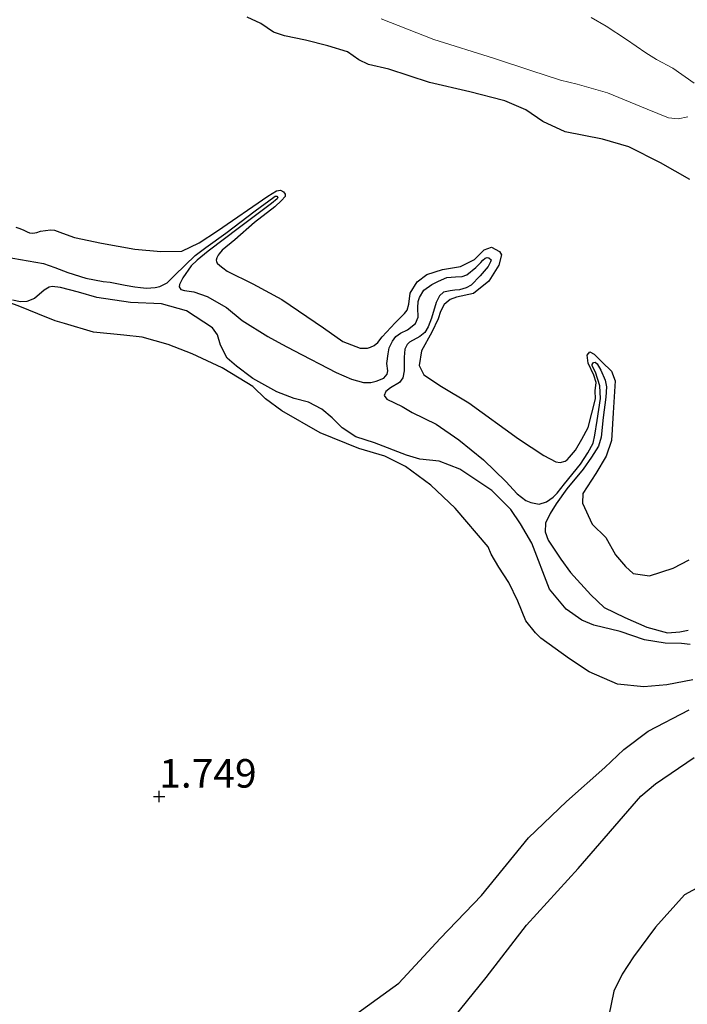
# Model space of a CAD drawing. Units: metres. Extents: x 69990 to 80008, y 406248 to 412501.
# Drawn here: x 70438 to 70496, y 406532 to 406618 of the extents above; entities that cross this region are included whole.
import ezdxf
from ezdxf.enums import TextEntityAlignment as Align

# ---------------------------------------------------------------- set-up
doc = ezdxf.new("R2010")
doc.units = ezdxf.units.M
doc.layers.get('0').update_dxf_attribs({"lineweight": 25})
for name, color, linetype, lineweight in [('B-ME-GW-GRONDWERKLIJN-L-B1', 10, 'Continuous', 25), ('B-ME-GW-HOOGTEPUNT-S-B1', 10, 'Continuous', 25), ('B-ME-IE-GRONDWERKLIJN-GROND_NIETINGERICHT-GV-B6', 253, 'Continuous', 18), ('B-ME-OG-BREUK-L-B1', 10, 'Continuous', 25), ('B-ME-OG-WATER-GV-B6', 153, 'Continuous', 18)]:
    doc.layers.add(name, color=color, linetype=linetype, lineweight=lineweight)
doc.styles.add('NLCS-ISO', font='NLCS-ISO.TTF')

# ---------------------------------------------------------------- blocks, each defined once
blk = doc.blocks.new('hoogtepunt')
for p, q in [((-0.5, 0), (0.5, 0)), ((0, 0.5), (0, -0.5))]:
    blk.add_line(p, q)

msp = doc.modelspace()

# ---------------------------------------------------------------- linework, layer by layer
at = {"layer": 'B-ME-GW-GRONDWERKLIJN-L-B1'}
for points in [[(70496.4147, 406603.9839, 1.5171), (70493.8306, 406605.4407, 1.5171), (70491.0557, 406606.8457, 1.5171), (70488.7762, 406607.527, 1.4078), (70485.5092, 406608.161, 1.4078), (70483.5441, 406609.0771, 1.5171), (70482.0585, 406610.0836, 1.6264), (70480.2379, 406610.8735, 1.6264), (70480.1111, 406610.9059, 1.6309), (70477.1745, 406611.6572, 1.7357), (70473.6419, 406612.4869, 1.7357), (70470.0678, 406613.644, 1.7357), (70468.2912, 406614.0678, 1.7357), (70467.4479, 406614.477, 1.7357), (70466.4694, 406615.1492, 1.845), (70464.7495, 406615.6881, 1.845), (70462.798, 406616.1892, 1.845), (70460.9629, 406616.5494, 1.845), (70459.9812, 406616.8848, 1.845), (70458.8848, 406617.6383, 1.845), (70457.696, 406618.1935, 1.845)], [(70437.446, 406599.8349, 1.785), (70437.8067, 406599.7008, 1.785), (70438.1463, 406599.565, 1.785), (70438.445, 406599.4051, 1.785), (70438.6628, 406599.3354, 1.785), (70438.9313, 406599.3012, 1.785), (70439.2899, 406599.348, 1.785), (70439.6115, 406599.4668, 1.785), (70440.4756, 406599.5921, 1.665), (70440.8402, 406599.5541, 1.665), (70441.5389, 406599.3054, 1.905), (70442.5885, 406598.9112, 1.905), (70444.9437, 406598.418, 1.905), (70447.8754, 406597.9018, 1.905), (70450.1249, 406597.6994, 1.905), (70451.9803, 406597.7126, 1.7904), (70453.5036, 406598.456, 1.7904), (70455.0835, 406599.5138, 1.7904), (70459.5038, 406602.5299, 1.7904), (70460.2693, 406602.9892, 1.7904), (70460.5942, 406603.0693, 1.7904), (70460.8572, 406602.9123, 1.7904), (70461.0069, 406602.7088, 1.7904), (70461.0198, 406602.5155, 1.7904), (70460.6952, 406602.1441, 1.7904), (70460.1101, 406601.5999, 1.7904), (70458.3189, 406600.2172, 1.7904), (70456.6128, 406598.7237, 1.7904), (70455.4995, 406597.8041, 1.7904), (70455.2289, 406597.4946, 1.7904), (70455.14, 406597.3722, 1.7904), (70455.0383, 406597.1517, 1.7904), (70454.9649, 406596.9429, 1.7904), (70455.0114, 406596.8295, 1.7904), (70455.0798, 406596.6788, 1.7904), (70455.2874, 406596.4792, 1.7904), (70455.5544, 406596.2642, 1.7904), (70455.9425, 406595.9797, 1.7904), (70458.1731, 406594.8678, 1.7904), (70460.7137, 406593.4853, 1.7904), (70462.9195, 406591.9965, 1.7904), (70464.3762, 406591.0134, 1.7904), (70466.0682, 406589.8263, 1.7904), (70467.5846, 406589.2294, 1.7904), (70468.2254, 406589.2337, 1.7904), (70468.4909, 406589.3292, 1.7904), (70468.7926, 406589.4661, 1.7904), (70469.1045, 406589.7395, 1.7904), (70469.4897, 406590.2218, 1.7904), (70470.6212, 406591.4534, 1.7357), (70471.4512, 406592.2569, 1.7357), (70471.6934, 406592.5547, 1.7357), (70471.8221, 406593.0975, 1.7357), (70471.9532, 406594.0385, 1.7357), (70472.5665, 406595.0314, 1.7357), (70473.4173, 406595.6713, 1.7357), (70474.7865, 406596.113, 1.6264), (70476.3621, 406596.3745, 1.6264), (70477.5635, 406596.9991, 1.6264), (70478.4193, 406597.8529, 1.6264), (70479.0459, 406598.0699, 1.7357), (70479.7707, 406597.6915, 1.7357), (70479.9255, 406597.4106, 1.7357), (70479.7145, 406596.5031, 1.7357), (70478.8177, 406595.1029, 1.7357), (70477.4721, 406594.022, 1.7357), (70475.9973, 406593.7091, 1.845), (70475.4481, 406593.4974, 1.845), (70474.9145, 406593.0537, 1.845), (70474.6053, 406592.4503, 1.845), (70474.3968, 406591.7954, 1.845), (70473.8532, 406590.6325, 1.845), (70472.9333, 406588.9977, 1.845), (70472.7276, 406587.7216, 1.845), (70473.1509, 406586.9151, 1.845), (70474.696, 406585.8928, 1.845), (70477.0666, 406584.4405, 1.845), (70481.4162, 406581.2959, 1.7357), (70483.6502, 406579.8538, 1.7357), (70484.6795, 406579.2822, 1.7357), (70485.0715, 406579.2308, 1.7357), (70485.4918, 406579.3368, 1.7357), (70485.6774, 406579.4658, 1.7357), (70485.8759, 406579.6927, 1.7357), (70486.4172, 406580.3117, 1.7357), (70486.9558, 406581.2606, 1.7357), (70487.5278, 406582.2894, 1.7357), (70488.1559, 406584.7978, 1.7357), (70488.1272, 406585.5144, 1.7357), (70488.2146, 406586.2388, 1.7357), (70488.0157, 406586.8856, 1.7357), (70487.4994, 406587.9189, 1.7357), (70487.414, 406588.6123, 1.7357), (70487.6666, 406588.9011, 1.7357), (70488.0484, 406588.7132, 1.7357), (70488.7373, 406588.0022, 1.7357), (70489.5474, 406587.2216, 1.7357), (70489.8753, 406586.3893, 1.7357), (70489.7142, 406583.5821, 1.7357), (70489.5477, 406581.1436, 1.845), (70489.0944, 406579.7926, 1.845), (70488.1873, 406578.2558, 1.845), (70487.0405, 406576.5281, 1.845), (70487.0203, 406575.6723, 1.845), (70487.8618, 406573.8453, 1.845), (70489.0487, 406572.6628, 1.845), (70489.9082, 406571.1477, 1.845), (70490.7726, 406570.1378, 1.845), (70491.4357, 406569.5221, 1.845), (70492.8877, 406569.309, 1.845), (70494.9609, 406569.9727, 1.845), (70496.348, 406570.7262, 1.845)], [(70496.6738, 406560.2104, 1.905), (70494.3918, 406559.7658, 1.905), (70492.383, 406559.592, 1.905), (70490.0754, 406559.8252, 1.905), (70487.5945, 406560.901, 1.905), (70485.8665, 406562.0469, 1.905), (70483.3749, 406563.8598, 1.905), (70482.8977, 406564.3131, 1.905), (70482.0489, 406565.3822, 1.905), (70481.37, 406567.1034, 1.905), (70480.5803, 406568.7395, 1.905), (70479.6953, 406570.0585, 1.7957), (70479.0347, 406571.2179, 1.7957), (70478.7792, 406571.8414, 1.7957), (70475.8902, 406575.2388, 1.905), (70473.7549, 406577.25, 1.905), (70471.5296, 406578.8668, 1.905), (70469.7197, 406579.7933, 1.905), (70467.4613, 406580.4566, 1.905), (70464.0685, 406581.8201, 1.905), (70460.7347, 406583.7506, 1.905), (70459.2856, 406584.7984, 1.905), (70458.1844, 406585.8697, 1.905), (70457.6488, 406586.1992, 1.905), (70455.5106, 406587.5145, 1.905), (70452.8653, 406588.7342, 1.905), (70450.7719, 406589.5445, 1.905), (70448.5136, 406590.2079, 1.905), (70446.9102, 406590.3717, 1.905), (70444.2384, 406590.6339, 1.905), (70441.7017, 406591.395, 1.905), (70440.8896, 406591.6316, 1.905), (70439.3671, 406592.2373, 1.905), (70437.8091, 406592.8937, 1.905), (70436.782, 406593.2682, 1.905)], [(70463.5846, 406528.3309, 1.905), (70470.9565, 406533.6798, 1.905), (70474.58, 406537.5734, 1.905), (70478.1726, 406541.3483, 1.905), (70482.3009, 406546.4018, 1.905), (70485.6232, 406549.5762, 1.905), (70488.9797, 406552.5406, 1.905), (70490.643, 406554.1092, 1.905), (70492.7706, 406555.709, 1.905), (70496.3377, 406557.5803, 1.905)]]:
    msp.add_polyline3d(points, dxfattribs=at)
at = {"layer": 'B-ME-IE-GRONDWERKLIJN-GROND_NIETINGERICHT-GV-B6'}
for points in [[(70469.4229, 406618.0383, -0.604), (70474.0076, 406616.2493, -0.604), (70479.2427, 406614.6132, -0.604), (70482.5025, 406613.5362, -0.604), (70485.0962, 406612.6793, -0.604), (70486.538, 406612.323, -0.604), (70489.199, 406611.5677, -0.604), (70492.6644, 406610.1463, -0.604), (70494.5264, 406609.3956, -0.604), (70495.39, 406609.298, -0.604), (70496.2355, 406609.4717, -0.604)], [(70496.7978, 406612.4102, -0.604), (70494.9174, 406613.7242, -0.604), (70493.482, 406614.5036, -0.604), (70492.5483, 406615.0637, -0.604), (70490.8723, 406616.2358, -0.604), (70489.098, 406617.4206, -0.604), (70487.7815, 406618.1691, -0.604)]]:
    msp.add_polyline3d(points, dxfattribs=at)
at = {"layer": 'B-ME-OG-BREUK-L-B1'}
for points in [[(70436.5161, 406597.2391, 0.45), (70439.8721, 406596.6561, 0.45), (70440.8777, 406596.3008, 0.45), (70441.9969, 406595.8469, 0.45), (70443.566, 406595.3609, 0.45), (70445.1005, 406595.0645, 0.45), (70445.7004, 406595.0218, 0.45), (70447.0296, 406594.752, 0.45), (70447.8718, 406594.5899, 0.45), (70448.3714, 406594.5361, 0.45), (70448.8903, 406594.4836, 0.45), (70449.6543, 406594.5447, 0.45), (70450.066, 406594.6405, 0.45), (70450.7061, 406594.9558, 0.5046), (70451.3344, 406595.591, 0.6139), (70452.2659, 406596.4898, 0.7232), (70453.1509, 406597.3562, 0.9964), (70454.0876, 406598.0317, 1.1604), (70455.8205, 406599.3051, 1.3243), (70458.4023, 406601.2579, 1.4883), (70460.0242, 406602.4461, 1.4883), (70460.1442, 406602.5417, 1.4883), (70460.2913, 406602.5224, 1.4883), (70460.3766, 406602.4115, 1.4883), (70460.3056, 406602.3095, 1.4883), (70459.8076, 406601.9066, 1.4883), (70457.0129, 406599.7937, 1.379), (70454.2736, 406597.7234, 1.1604), (70453.315, 406596.9395, 0.9418), (70452.8041, 406596.4385, 0.7779), (70452.0573, 406595.3967, 0.6139), (70451.7658, 406594.8133, 0.5046), (70451.7414, 406594.5978, 0.45), (70451.8925, 406594.3746, 0.3954), (70452.1998, 406594.2884, 0.3954), (70453.0143, 406594.178, 0.3954), (70454.1801, 406593.7607, 0.3954), (70455.8793, 406592.7863, 0.3954), (70457.2585, 406591.6542, 0.3954), (70459.4923, 406590.2492, 0.3954), (70460.7269, 406589.5848, 0.3954), (70461.7729, 406589.022, 0.3954), (70465.4817, 406587.0938, 0.2861), (70466.804, 406586.5216, 0.2861), (70467.855, 406586.2229, 0.3407), (70468.507, 406586.2182, 0.3954), (70468.9757, 406586.3372, 0.5046), (70469.6289, 406586.6048, 0.5593), (70469.9269, 406586.9457, 0.6139), (70469.9849, 406587.2413, 0.6139), (70469.911, 406587.9073, 0.6686), (70470.0204, 406588.7411, 0.7232), (70470.1221, 406589.2536, 0.7232), (70470.3943, 406589.8358, 0.7779), (70470.7066, 406590.2555, 0.7779), (70471.086, 406590.5435, 0.7779), (70471.7172, 406590.8485, 0.8325), (70472.4013, 406591.3807, 0.8872), (70472.6347, 406591.9604, 0.8872), (70472.6189, 406592.7761, 0.8872), (70472.6315, 406593.3117, 0.8872), (70472.763, 406593.6706, 0.9418), (70473.1294, 406594.2981, 0.9964), (70473.8342, 406594.8122, 1.0511), (70474.428, 406595.0953, 1.1057), (70475.1547, 406595.4261, 1.1057), (70475.901, 406595.4666, 1.1057), (70476.5013, 406595.507, 1.1057), (70476.8912, 406595.6402, 1.1057), (70477.694, 406596.2874, 1.1057), (70478.1302, 406596.7445, 1.1057), (70478.3018, 406596.9408, 1.1057), (70478.5148, 406597.101, 1.1057), (70478.6761, 406597.1605, 1.1057), (70478.8324, 406597.1515, 1.1057), (70479.021, 406596.9503, 1.1057), (70478.9733, 406596.7915, 1.1057), (70478.7578, 406596.3784, 1.1057), (70478.0726, 406595.5739, 1.1057), (70477.2828, 406594.7332, 1.0511), (70476.8504, 406594.5096, 1.0511), (70476.2695, 406594.3246, 1.0511), (70475.8434, 406594.296, 1.0511), (70475.438, 406594.2492, 1.0511), (70474.8726, 406594.1237, 1.0511), (70474.5228, 406593.8279, 1.0511), (70474.2132, 406593.2237, 1.0511), (70473.8084, 406591.8644, 0.9964), (70473.5299, 406591.0872, 0.9418), (70473.2306, 406590.6198, 0.9418), (70472.7969, 406590.2697, 0.8872), (70471.8972, 406589.7619, 0.8325), (70471.6778, 406589.5527, 0.7779), (70471.4908, 406589.1512, 0.7779), (70471.4317, 406588.4374, 0.7779), (70471.4142, 406587.25, 0.7232), (70471.2996, 406586.6395, 0.6686), (70471.0055, 406586.2406, 0.6139), (70470.221, 406585.7602, 0.5046), (70469.8146, 406585.4413, 0.3954), (70469.6819, 406585.1019, 0.2861), (70469.8988, 406584.7666, 0.2861), (70471.2355, 406584.1273, 0.2861), (70472.1073, 406583.6025, 0.2861), (70474.2175, 406582.5972, 0.1768), (70476.1976, 406581.2135, 0.1221), (70478.3482, 406579.4622, 0.1221), (70480.3233, 406577.5726, 0.1221), (70481.291, 406576.4903, 0.1221), (70482.0493, 406575.9189, 0.1221), (70482.5105, 406575.7165, 0.2314), (70483.2196, 406575.5891, 0.2861), (70483.8575, 406575.7973, 0.3954), (70484.4436, 406576.1966, 0.5046), (70484.809, 406576.5518, 0.5593), (70485.4453, 406577.3629, 0.6686), (70486.829, 406579.0704, 0.9418), (70487.482, 406580.0674, 1.0511), (70487.9401, 406580.9248, 1.1057), (70488.1077, 406581.6169, 1.1604), (70488.3125, 406582.9144, 1.1604), (70488.5918, 406584.8393, 1.1604), (70488.5371, 406585.9443, 1.1604), (70488.1645, 406587.1447, 1.215), (70487.875, 406587.6893, 1.215), (70487.8569, 406587.8145, 1.215), (70487.9821, 406587.9785, 1.215), (70488.1357, 406588.0083, 1.215), (70488.3102, 406587.8741, 1.215), (70488.6307, 406587.3025, 1.1604), (70488.9901, 406586.4416, 1.1604), (70489.1273, 406585.8479, 1.1057), (70489.0709, 406584.9494, 1.1057), (70488.8302, 406583.1729, 1.1057), (70488.6451, 406581.439, 1.0511), (70488.4052, 406580.6643, 1.0511), (70487.818, 406579.7009, 0.9964), (70487.0617, 406578.6484, 0.8872), (70485.6586, 406576.9396, 0.6139), (70484.7268, 406575.6029, 0.3954), (70484.199, 406574.77, 0.2314), (70483.7785, 406573.9348, 0.1221), (70483.7517, 406573.1746, 0.0128), (70484.0154, 406572.4339, 0.0128), (70485.1085, 406570.7865, 0.0128), (70485.9668, 406569.5992, 0.0128), (70487.7528, 406567.6378, 0.0128), (70488.9158, 406566.5488, 0.0128), (70490.7064, 406565.6771, -0.0964), (70492.6521, 406564.8158, -0.0964), (70494.4555, 406564.334, -0.0964), (70495.5198, 406564.425, -0.0964), (70496.2689, 406564.5726, -0.0964)], [(70496.4434, 406563.2952, -0.0418), (70495.6784, 406563.38, -0.0418), (70494.2446, 406563.4295, -0.0418), (70492.4356, 406563.7161, 0.0128), (70490.305, 406564.4477, 0.1221), (70488.0119, 406564.9934, 0.1221), (70486.9505, 406565.447, 0.2314), (70485.6022, 406566.4063, 0.3407), (70484.1244, 406568.1347, 0.3407), (70482.5888, 406572.1732, 0.3407), (70481.5837, 406573.8526, 0.3407), (70480.7597, 406575.119, 0.3407), (70479.0915, 406576.795, 0.5593), (70476.303, 406578.6483, 0.6686), (70474.4675, 406579.3412, 0.7779), (70472.8026, 406579.5208, 0.7779), (70471.6128, 406579.8683, 0.7779), (70468.8381, 406580.9448, 0.7779), (70467.1888, 406581.4751, 0.7779), (70466.0091, 406582.2509, 0.7779), (70465.1132, 406583.1429, 0.7779), (70464.2071, 406583.8981, 0.7779), (70463.0584, 406584.5011, 0.7779), (70461.7912, 406584.8433, 0.8872), (70460.2761, 406585.4022, 0.8872), (70458.1739, 406586.5829, 0.8872), (70458.0702, 406586.6627, 0.8872), (70456.7586, 406587.6736, 0.8872), (70455.9347, 406588.357, 0.8872), (70455.3533, 406589.4844, 0.7779), (70455.0973, 406590.4005, 0.6686), (70454.6478, 406591.0118, 0.5593), (70452.3881, 406592.5124, 0.5593), (70450.2089, 406593.1045, 0.5593), (70447.4773, 406593.2317, 0.45), (70444.5495, 406593.6761, 0.45), (70442.9302, 406594.1263, 0.51), (70441.3775, 406594.5385, 0.51), (70440.6249, 406594.6344, 0.57), (70440.3636, 406594.5624, 0.57), (70439.9333, 406594.3185, 0.63), (70439.0793, 406593.5859, 0.81), (70438.4272, 406593.3155, 0.87), (70437.8759, 406593.2763, 0.87), (70437.1725, 406593.4289, 0.93)], [(70475.2758, 406530.0531, -0.064), (70478.5895, 406534.1627, 0.056), (70482.1072, 406538.7344, 0.176), (70486.6459, 406543.6951, 0.176), (70492.117, 406550.0425, 0.176), (70493.4127, 406551.1119, 0.176), (70496.784, 406553.4098, 0.056)], [(70498.4213, 406542.7519, 0.1028), (70495.9255, 406541.4096, 0.1028), (70493.402, 406538.5702, 0.1028), (70491.4827, 406535.9637, 0.1028), (70490.4933, 406534.4662, 0.1028), (70489.7592, 406532.9858, 0.1028), (70489.3262, 406530.8421, 0.1028), (70490.2328, 406527.3148, 0.206), (70490.9685, 406524.9508, 0.206), (70492.0063, 406522.5429, 0.146), (70492.5914, 406520.6707, 0.146), (70492.9794, 406518.7113, 0.146), (70493.1219, 406517.2266, 0.146), (70493.1733, 406516.3015, 0.146), (70494.0346, 406514.6088, 0.206), (70494.6263, 406513.4317, 0.206), (70495.6226, 406511.1611, 0.266), (70496.4825, 406509.3295, 0.326)]]:
    msp.add_polyline3d(points, dxfattribs=at)
at = {"layer": 'B-ME-OG-WATER-GV-B6'}
for points in [[(70496.2355, 406609.4717, -0.604), (70495.39, 406609.298, -0.604), (70494.5264, 406609.3956, -0.604), (70492.6644, 406610.1463, -0.604), (70489.199, 406611.5677, -0.604), (70486.538, 406612.323, -0.604), (70485.0962, 406612.6793, -0.604), (70482.5025, 406613.5362, -0.604), (70479.2427, 406614.6132, -0.604), (70474.0076, 406616.2493, -0.604), (70469.4229, 406618.0383, -0.604)], [(70487.7815, 406618.1691, -0.604), (70489.098, 406617.4206, -0.604), (70490.8723, 406616.2358, -0.604), (70492.5483, 406615.0637, -0.604), (70493.482, 406614.5036, -0.604), (70494.9174, 406613.7242, -0.604), (70496.7978, 406612.4102, -0.604)]]:
    msp.add_polyline3d(points, dxfattribs=at)

# ---------------------------------------------------------------- block references
at = {"layer": 'B-ME-GW-HOOGTEPUNT-S-B1', "rotation": 90}
msp.add_blockref('hoogtepunt', (70450, 406550, 1.7493), dxfattribs=at)
msp.add_blockref('hoogtepunt', (70450, 406550, 1.7493), dxfattribs=at)

# ---------------------------------------------------------------- texts
at = {"layer": 'B-ME-GW-HOOGTEPUNT-S-B1', "ltscale": 0.2, "style": 'NLCS-ISO'}
msp.add_text('1.749', height=2.5, dxfattribs=at).set_placement((70450, 406550, 1.7493), align=Align.BOTTOM_LEFT)
msp.add_text('1.749', height=2.5, dxfattribs=at).set_placement((70450, 406550, 1.7493), align=Align.BOTTOM_LEFT)

doc.saveas('drawing.dxf')
